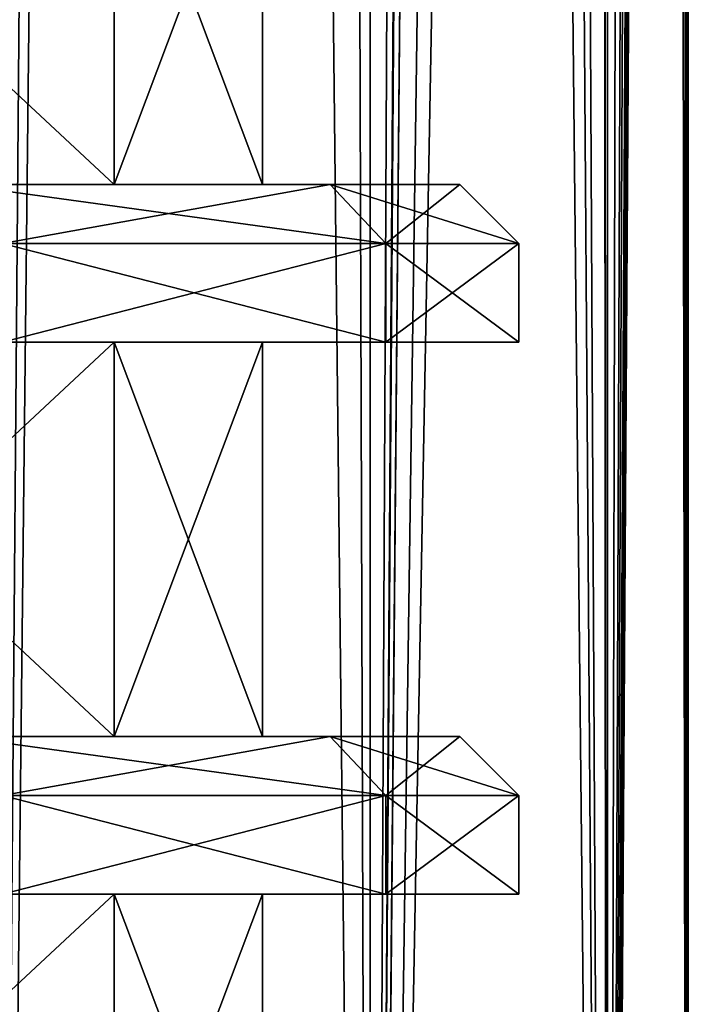
# Model space of a CAD drawing. Units: millimetres. Extents: x -375 to 375, y -1070 to 694.
# Drawn here: x -289 to -281, y -1006 to -993 of the extents above; entities that cross this region are included whole.
import ezdxf

# ---------------------------------------------------------------- set-up
doc = ezdxf.new("R2010")
doc.units = ezdxf.units.MM
doc.header["$LTSCALE"] = 65.185185
for name, color, linetype in [('1113', 7, 'CONTINUOUS'), ('1142', 7, 'CONTINUOUS'), ('1143', 7, 'CONTINUOUS'), ('1144', 7, 'CONTINUOUS'), ('1145', 7, 'CONTINUOUS'), ('1146', 7, 'CONTINUOUS'), ('1147', 7, 'CONTINUOUS'), ('1148', 7, 'CONTINUOUS'), ('1149', 7, 'CONTINUOUS'), ('1150', 7, 'CONTINUOUS'), ('1151', 7, 'CONTINUOUS'), ('1152', 7, 'CONTINUOUS'), ('1153', 7, 'CONTINUOUS'), ('1261', 7, 'CONTINUOUS'), ('1290', 7, 'CONTINUOUS'), ('1291', 7, 'CONTINUOUS'), ('1292', 7, 'CONTINUOUS'), ('1293', 7, 'CONTINUOUS'), ('1294', 7, 'CONTINUOUS'), ('1295', 7, 'CONTINUOUS'), ('1296', 7, 'CONTINUOUS'), ('1297', 7, 'CONTINUOUS'), ('1298', 7, 'CONTINUOUS'), ('1299', 7, 'CONTINUOUS'), ('1300', 7, 'CONTINUOUS'), ('1301', 7, 'CONTINUOUS'), ('262', 7, 'CONTINUOUS'), ('263', 7, 'CONTINUOUS'), ('266', 7, 'CONTINUOUS'), ('267', 7, 'CONTINUOUS')]:
    doc.layers.add(name, color=color, linetype=linetype)

msp = doc.modelspace()

# ---------------------------------------------------------------- linework, layer by layer
at = {"layer": '1113', "color": 253, "linetype": 'Continuous', "true_color": 0xa2afbf}
for points in [[(-293.499, -995.5, 281.901), (-288.134, -995.5, 273.871), (-293.499, -990.5, 281.901), (-293.499, -995.5, 281.901)], [(-288.134, -995.5, 273.871), (-288.134, -990.5, 273.871), (-293.499, -990.5, 281.901), (-288.134, -995.5, 273.871)], [(-288.134, -995.5, 254.929), (-293.499, -995.5, 246.899), (-288.134, -990.5, 254.929), (-288.134, -995.5, 254.929)], [(-293.499, -995.5, 246.899), (-293.499, -990.5, 246.899), (-288.134, -990.5, 254.929), (-293.499, -995.5, 246.899)], [(-288.134, -995.5, 273.871), (-286.25, -995.5, 264.4), (-288.134, -990.5, 273.871), (-288.134, -995.5, 273.871)], [(-286.25, -995.5, 264.4), (-288.134, -995.5, 254.929), (-286.25, -990.5, 264.4), (-286.25, -995.5, 264.4)], [(-286.25, -995.5, 264.4), (-286.25, -990.5, 264.4), (-288.134, -990.5, 273.871), (-286.25, -995.5, 264.4)], [(-288.134, -995.5, 254.929), (-288.134, -990.5, 254.929), (-286.25, -990.5, 264.4), (-288.134, -995.5, 254.929)], [(-293.499, -1002.5, 281.901), (-288.134, -1002.5, 273.871), (-293.499, -997.5, 281.901), (-293.499, -1002.5, 281.901)], [(-288.134, -1002.5, 273.871), (-288.134, -997.5, 273.871), (-293.499, -997.5, 281.901), (-288.134, -1002.5, 273.871)], [(-288.134, -1002.5, 254.929), (-293.499, -1002.5, 246.899), (-288.134, -997.5, 254.929), (-288.134, -1002.5, 254.929)], [(-293.499, -1002.5, 246.899), (-293.499, -997.5, 246.899), (-288.134, -997.5, 254.929), (-293.499, -1002.5, 246.899)], [(-288.134, -1002.5, 273.871), (-286.25, -1002.5, 264.4), (-288.134, -997.5, 273.871), (-288.134, -1002.5, 273.871)], [(-286.25, -1002.5, 264.4), (-288.134, -1002.5, 254.929), (-286.25, -997.5, 264.4), (-286.25, -1002.5, 264.4)], [(-286.25, -1002.5, 264.4), (-286.25, -997.5, 264.4), (-288.134, -997.5, 273.871), (-286.25, -1002.5, 264.4)], [(-288.134, -1002.5, 254.929), (-288.134, -997.5, 254.929), (-286.25, -997.5, 264.4), (-288.134, -1002.5, 254.929)], [(-293.499, -1009.5, 281.901), (-288.134, -1009.5, 273.871), (-293.499, -1004.5, 281.901), (-293.499, -1009.5, 281.901)], [(-288.134, -1009.5, 273.871), (-288.134, -1004.5, 273.871), (-293.499, -1004.5, 281.901), (-288.134, -1009.5, 273.871)], [(-288.134, -1009.5, 254.929), (-293.499, -1009.5, 246.899), (-288.134, -1004.5, 254.929), (-288.134, -1009.5, 254.929)], [(-293.499, -1009.5, 246.899), (-293.499, -1004.5, 246.899), (-288.134, -1004.5, 254.929), (-293.499, -1009.5, 246.899)], [(-288.134, -1009.5, 273.871), (-286.25, -1009.5, 264.4), (-288.134, -1004.5, 273.871), (-288.134, -1009.5, 273.871)], [(-286.25, -1009.5, 264.4), (-288.134, -1009.5, 254.929), (-286.25, -1004.5, 264.4), (-286.25, -1009.5, 264.4)], [(-286.25, -1009.5, 264.4), (-286.25, -1004.5, 264.4), (-288.134, -1004.5, 273.871), (-286.25, -1009.5, 264.4)], [(-288.134, -1009.5, 254.929), (-288.134, -1004.5, 254.929), (-286.25, -1004.5, 264.4), (-288.134, -1009.5, 254.929)]]:
    msp.add_3dface(points, dxfattribs=at)
at = {"layer": '1142', "color": 253, "linetype": 'Continuous', "true_color": 0xa2afbf}
for points in [[(-289.551, -1004.5, 246.403), (-284.688, -1004.5, 254.825), (-293.499, -1004.5, 246.899), (-289.551, -1004.5, 246.403)], [(-293.499, -1004.5, 246.899), (-284.688, -1004.5, 254.825), (-288.134, -1004.5, 254.929), (-293.499, -1004.5, 246.899)], [(-284.688, -1004.5, 273.975), (-289.551, -1004.5, 282.397), (-293.499, -1004.5, 281.901), (-284.688, -1004.5, 273.975)], [(-288.134, -1004.5, 273.871), (-284.688, -1004.5, 273.975), (-293.499, -1004.5, 281.901), (-288.134, -1004.5, 273.871)], [(-284.688, -1004.5, 254.825), (-283, -1004.5, 264.4), (-288.134, -1004.5, 254.929), (-284.688, -1004.5, 254.825)], [(-288.134, -1004.5, 254.929), (-283, -1004.5, 264.4), (-286.25, -1004.5, 264.4), (-288.134, -1004.5, 254.929)], [(-286.25, -1004.5, 264.4), (-284.688, -1004.5, 273.975), (-288.134, -1004.5, 273.871), (-286.25, -1004.5, 264.4)], [(-283, -1004.5, 264.4), (-284.688, -1004.5, 273.975), (-286.25, -1004.5, 264.4), (-283, -1004.5, 264.4)]]:
    msp.add_3dface(points, dxfattribs=at)
at = {"layer": '1143', "color": 253, "linetype": 'Continuous', "true_color": 0xa2afbf}
for points in [[(-289.551, -1004.5, 282.397), (-284.688, -1004.5, 273.975), (-289.551, -1003.25, 282.398), (-289.551, -1004.5, 282.397)], [(-289.551, -1003.25, 282.398), (-284.688, -1004.5, 273.975), (-284.689, -1003.25, 273.977), (-289.551, -1003.25, 282.398)], [(-284.688, -1004.5, 273.975), (-283, -1004.5, 264.4), (-284.689, -1003.25, 273.977), (-284.688, -1004.5, 273.975)], [(-284.689, -1003.25, 273.977), (-283, -1004.5, 264.4), (-283, -1003.25, 264.4), (-284.689, -1003.25, 273.977)]]:
    msp.add_3dface(points, dxfattribs=at)
at = {"layer": '1144', "color": 253, "linetype": 'Continuous', "true_color": 0xa2afbf}
for points in [[(-289.551, -1003.25, 282.398), (-284.689, -1003.25, 273.977), (-290.125, -1002.5, 281.915), (-289.551, -1003.25, 282.398)], [(-290.125, -1002.5, 281.915), (-284.689, -1003.25, 273.977), (-285.393, -1002.5, 273.718), (-290.125, -1002.5, 281.915)], [(-284.689, -1003.25, 273.977), (-283, -1003.25, 264.4), (-285.393, -1002.5, 273.718), (-284.689, -1003.25, 273.977)], [(-285.393, -1002.5, 273.718), (-283, -1003.25, 264.4), (-283.75, -1002.5, 264.4), (-285.393, -1002.5, 273.718)]]:
    msp.add_3dface(points, dxfattribs=at)
at = {"layer": '1145', "color": 253, "linetype": 'Continuous', "true_color": 0xa2afbf}
for points in [[(-290.125, -1002.5, 281.915), (-285.393, -1002.5, 273.718), (-293.499, -1002.5, 281.901), (-290.125, -1002.5, 281.915)], [(-293.499, -1002.5, 281.901), (-285.393, -1002.5, 273.718), (-288.134, -1002.5, 273.871), (-293.499, -1002.5, 281.901)], [(-288.134, -1002.5, 254.929), (-290.125, -1002.5, 246.885), (-293.499, -1002.5, 246.899), (-288.134, -1002.5, 254.929)], [(-285.393, -1002.5, 255.082), (-290.125, -1002.5, 246.885), (-288.134, -1002.5, 254.929), (-285.393, -1002.5, 255.082)], [(-285.393, -1002.5, 273.718), (-283.75, -1002.5, 264.4), (-288.134, -1002.5, 273.871), (-285.393, -1002.5, 273.718)], [(-288.134, -1002.5, 273.871), (-283.75, -1002.5, 264.4), (-286.25, -1002.5, 264.4), (-288.134, -1002.5, 273.871)], [(-286.25, -1002.5, 264.4), (-285.393, -1002.5, 255.082), (-288.134, -1002.5, 254.929), (-286.25, -1002.5, 264.4)], [(-283.75, -1002.5, 264.4), (-285.393, -1002.5, 255.082), (-286.25, -1002.5, 264.4), (-283.75, -1002.5, 264.4)]]:
    msp.add_3dface(points, dxfattribs=at)
at = {"layer": '1146', "color": 253, "linetype": 'Continuous', "true_color": 0xa2afbf}
for points in [[(-284.688, -1004.5, 254.825), (-289.551, -1004.5, 246.403), (-284.689, -1003.25, 254.823), (-284.688, -1004.5, 254.825)], [(-284.689, -1003.25, 254.823), (-289.551, -1004.5, 246.403), (-289.551, -1003.25, 246.402), (-284.689, -1003.25, 254.823)], [(-283, -1003.25, 264.4), (-284.688, -1004.5, 254.825), (-284.689, -1003.25, 254.823), (-283, -1003.25, 264.4)], [(-283, -1004.5, 264.4), (-284.688, -1004.5, 254.825), (-283, -1003.25, 264.4), (-283, -1004.5, 264.4)]]:
    msp.add_3dface(points, dxfattribs=at)
at = {"layer": '1147', "color": 253, "linetype": 'Continuous', "true_color": 0xa2afbf}
for points in [[(-290.125, -1002.5, 246.885), (-285.393, -1002.5, 255.082), (-289.551, -1003.25, 246.402), (-290.125, -1002.5, 246.885)], [(-285.393, -1002.5, 255.082), (-284.689, -1003.25, 254.823), (-289.551, -1003.25, 246.402), (-285.393, -1002.5, 255.082)], [(-285.393, -1002.5, 255.082), (-283.75, -1002.5, 264.4), (-284.689, -1003.25, 254.823), (-285.393, -1002.5, 255.082)], [(-283.75, -1002.5, 264.4), (-283, -1003.25, 264.4), (-284.689, -1003.25, 254.823), (-283.75, -1002.5, 264.4)]]:
    msp.add_3dface(points, dxfattribs=at)
at = {"layer": '1148', "color": 253, "linetype": 'Continuous', "true_color": 0xa2afbf}
for points in [[(-289.551, -997.5, 246.403), (-284.688, -997.5, 254.825), (-293.499, -997.5, 246.899), (-289.551, -997.5, 246.403)], [(-293.499, -997.5, 246.899), (-284.688, -997.5, 254.825), (-288.134, -997.5, 254.929), (-293.499, -997.5, 246.899)], [(-284.688, -997.5, 273.975), (-289.551, -997.5, 282.397), (-293.499, -997.5, 281.901), (-284.688, -997.5, 273.975)], [(-288.134, -997.5, 273.871), (-284.688, -997.5, 273.975), (-293.499, -997.5, 281.901), (-288.134, -997.5, 273.871)], [(-284.688, -997.5, 254.825), (-283, -997.5, 264.4), (-288.134, -997.5, 254.929), (-284.688, -997.5, 254.825)], [(-288.134, -997.5, 254.929), (-283, -997.5, 264.4), (-286.25, -997.5, 264.4), (-288.134, -997.5, 254.929)], [(-286.25, -997.5, 264.4), (-284.688, -997.5, 273.975), (-288.134, -997.5, 273.871), (-286.25, -997.5, 264.4)], [(-283, -997.5, 264.4), (-284.688, -997.5, 273.975), (-286.25, -997.5, 264.4), (-283, -997.5, 264.4)]]:
    msp.add_3dface(points, dxfattribs=at)
at = {"layer": '1149', "color": 253, "linetype": 'Continuous', "true_color": 0xa2afbf}
for points in [[(-289.551, -997.5, 282.397), (-284.688, -997.5, 273.975), (-289.551, -996.25, 282.398), (-289.551, -997.5, 282.397)], [(-289.551, -996.25, 282.398), (-284.688, -997.5, 273.975), (-284.689, -996.25, 273.977), (-289.551, -996.25, 282.398)], [(-284.688, -997.5, 273.975), (-283, -997.5, 264.4), (-284.689, -996.25, 273.977), (-284.688, -997.5, 273.975)], [(-284.689, -996.25, 273.977), (-283, -997.5, 264.4), (-283, -996.25, 264.4), (-284.689, -996.25, 273.977)]]:
    msp.add_3dface(points, dxfattribs=at)
at = {"layer": '1150', "color": 253, "linetype": 'Continuous', "true_color": 0xa2afbf}
for points in [[(-289.551, -996.25, 282.398), (-284.689, -996.25, 273.977), (-290.125, -995.5, 281.915), (-289.551, -996.25, 282.398)], [(-290.125, -995.5, 281.915), (-284.689, -996.25, 273.977), (-285.393, -995.5, 273.718), (-290.125, -995.5, 281.915)], [(-284.689, -996.25, 273.977), (-283, -996.25, 264.4), (-285.393, -995.5, 273.718), (-284.689, -996.25, 273.977)], [(-285.393, -995.5, 273.718), (-283, -996.25, 264.4), (-283.75, -995.5, 264.4), (-285.393, -995.5, 273.718)]]:
    msp.add_3dface(points, dxfattribs=at)
at = {"layer": '1151', "color": 253, "linetype": 'Continuous', "true_color": 0xa2afbf}
for points in [[(-290.125, -995.5, 281.915), (-285.393, -995.5, 273.718), (-293.499, -995.5, 281.901), (-290.125, -995.5, 281.915)], [(-293.499, -995.5, 281.901), (-285.393, -995.5, 273.718), (-288.134, -995.5, 273.871), (-293.499, -995.5, 281.901)], [(-288.134, -995.5, 254.929), (-290.125, -995.5, 246.885), (-293.499, -995.5, 246.899), (-288.134, -995.5, 254.929)], [(-285.393, -995.5, 255.082), (-290.125, -995.5, 246.885), (-288.134, -995.5, 254.929), (-285.393, -995.5, 255.082)], [(-285.393, -995.5, 273.718), (-283.75, -995.5, 264.4), (-288.134, -995.5, 273.871), (-285.393, -995.5, 273.718)], [(-288.134, -995.5, 273.871), (-283.75, -995.5, 264.4), (-286.25, -995.5, 264.4), (-288.134, -995.5, 273.871)], [(-286.25, -995.5, 264.4), (-285.393, -995.5, 255.082), (-288.134, -995.5, 254.929), (-286.25, -995.5, 264.4)], [(-283.75, -995.5, 264.4), (-285.393, -995.5, 255.082), (-286.25, -995.5, 264.4), (-283.75, -995.5, 264.4)]]:
    msp.add_3dface(points, dxfattribs=at)
at = {"layer": '1152', "color": 253, "linetype": 'Continuous', "true_color": 0xa2afbf}
for points in [[(-284.688, -997.5, 254.825), (-289.551, -997.5, 246.403), (-284.689, -996.25, 254.823), (-284.688, -997.5, 254.825)], [(-284.689, -996.25, 254.823), (-289.551, -997.5, 246.403), (-289.551, -996.25, 246.402), (-284.689, -996.25, 254.823)], [(-283, -996.25, 264.4), (-284.688, -997.5, 254.825), (-284.689, -996.25, 254.823), (-283, -996.25, 264.4)], [(-283, -997.5, 264.4), (-284.688, -997.5, 254.825), (-283, -996.25, 264.4), (-283, -997.5, 264.4)]]:
    msp.add_3dface(points, dxfattribs=at)
at = {"layer": '1153', "color": 253, "linetype": 'Continuous', "true_color": 0xa2afbf}
for points in [[(-290.125, -995.5, 246.885), (-285.393, -995.5, 255.082), (-289.551, -996.25, 246.402), (-290.125, -995.5, 246.885)], [(-285.393, -995.5, 255.082), (-284.689, -996.25, 254.823), (-289.551, -996.25, 246.402), (-285.393, -995.5, 255.082)], [(-285.393, -995.5, 255.082), (-283.75, -995.5, 264.4), (-284.689, -996.25, 254.823), (-285.393, -995.5, 255.082)], [(-283.75, -995.5, 264.4), (-283, -996.25, 264.4), (-284.689, -996.25, 254.823), (-283.75, -995.5, 264.4)]]:
    msp.add_3dface(points, dxfattribs=at)
at = {"layer": '1261', "color": 253, "linetype": 'Continuous', "true_color": 0xa2afbf}
for points in [[(-293.499, -995.5, -273.099), (-288.134, -995.5, -281.129), (-293.499, -990.5, -273.099), (-293.499, -995.5, -273.099)], [(-288.134, -995.5, -281.129), (-288.134, -990.5, -281.129), (-293.499, -990.5, -273.099), (-288.134, -995.5, -281.129)], [(-288.134, -995.5, -300.071), (-293.499, -995.5, -308.101), (-288.134, -990.5, -300.071), (-288.134, -995.5, -300.071)], [(-293.499, -995.5, -308.101), (-293.499, -990.5, -308.101), (-288.134, -990.5, -300.071), (-293.499, -995.5, -308.101)], [(-288.134, -995.5, -281.129), (-286.25, -995.5, -290.6), (-288.134, -990.5, -281.129), (-288.134, -995.5, -281.129)], [(-286.25, -995.5, -290.6), (-288.134, -995.5, -300.071), (-286.25, -990.5, -290.6), (-286.25, -995.5, -290.6)], [(-286.25, -995.5, -290.6), (-286.25, -990.5, -290.6), (-288.134, -990.5, -281.129), (-286.25, -995.5, -290.6)], [(-288.134, -995.5, -300.071), (-288.134, -990.5, -300.071), (-286.25, -990.5, -290.6), (-288.134, -995.5, -300.071)], [(-293.499, -1002.5, -273.099), (-288.134, -1002.5, -281.129), (-293.499, -997.5, -273.099), (-293.499, -1002.5, -273.099)], [(-288.134, -1002.5, -281.129), (-288.134, -997.5, -281.129), (-293.499, -997.5, -273.099), (-288.134, -1002.5, -281.129)], [(-288.134, -1002.5, -300.071), (-293.499, -1002.5, -308.101), (-288.134, -997.5, -300.071), (-288.134, -1002.5, -300.071)], [(-293.499, -1002.5, -308.101), (-293.499, -997.5, -308.101), (-288.134, -997.5, -300.071), (-293.499, -1002.5, -308.101)], [(-288.134, -1002.5, -281.129), (-286.25, -1002.5, -290.6), (-288.134, -997.5, -281.129), (-288.134, -1002.5, -281.129)], [(-286.25, -1002.5, -290.6), (-288.134, -1002.5, -300.071), (-286.25, -997.5, -290.6), (-286.25, -1002.5, -290.6)], [(-286.25, -1002.5, -290.6), (-286.25, -997.5, -290.6), (-288.134, -997.5, -281.129), (-286.25, -1002.5, -290.6)], [(-288.134, -1002.5, -300.071), (-288.134, -997.5, -300.071), (-286.25, -997.5, -290.6), (-288.134, -1002.5, -300.071)], [(-293.499, -1009.5, -273.099), (-288.134, -1009.5, -281.129), (-293.499, -1004.5, -273.099), (-293.499, -1009.5, -273.099)], [(-288.134, -1009.5, -281.129), (-288.134, -1004.5, -281.129), (-293.499, -1004.5, -273.099), (-288.134, -1009.5, -281.129)], [(-288.134, -1009.5, -300.071), (-293.499, -1009.5, -308.101), (-288.134, -1004.5, -300.071), (-288.134, -1009.5, -300.071)], [(-293.499, -1009.5, -308.101), (-293.499, -1004.5, -308.101), (-288.134, -1004.5, -300.071), (-293.499, -1009.5, -308.101)], [(-288.134, -1009.5, -281.129), (-286.25, -1009.5, -290.6), (-288.134, -1004.5, -281.129), (-288.134, -1009.5, -281.129)], [(-286.25, -1009.5, -290.6), (-288.134, -1009.5, -300.071), (-286.25, -1004.5, -290.6), (-286.25, -1009.5, -290.6)], [(-286.25, -1009.5, -290.6), (-286.25, -1004.5, -290.6), (-288.134, -1004.5, -281.129), (-286.25, -1009.5, -290.6)], [(-288.134, -1009.5, -300.071), (-288.134, -1004.5, -300.071), (-286.25, -1004.5, -290.6), (-288.134, -1009.5, -300.071)]]:
    msp.add_3dface(points, dxfattribs=at)
at = {"layer": '1290', "color": 253, "linetype": 'Continuous', "true_color": 0xa2afbf}
for points in [[(-289.551, -1004.5, -308.597), (-284.688, -1004.5, -300.175), (-293.499, -1004.5, -308.101), (-289.551, -1004.5, -308.597)], [(-293.499, -1004.5, -308.101), (-284.688, -1004.5, -300.175), (-288.134, -1004.5, -300.071), (-293.499, -1004.5, -308.101)], [(-284.688, -1004.5, -281.025), (-289.551, -1004.5, -272.603), (-293.499, -1004.5, -273.099), (-284.688, -1004.5, -281.025)], [(-288.134, -1004.5, -281.129), (-284.688, -1004.5, -281.025), (-293.499, -1004.5, -273.099), (-288.134, -1004.5, -281.129)], [(-284.688, -1004.5, -300.175), (-283, -1004.5, -290.6), (-288.134, -1004.5, -300.071), (-284.688, -1004.5, -300.175)], [(-288.134, -1004.5, -300.071), (-283, -1004.5, -290.6), (-286.25, -1004.5, -290.6), (-288.134, -1004.5, -300.071)], [(-286.25, -1004.5, -290.6), (-284.688, -1004.5, -281.025), (-288.134, -1004.5, -281.129), (-286.25, -1004.5, -290.6)], [(-283, -1004.5, -290.6), (-284.688, -1004.5, -281.025), (-286.25, -1004.5, -290.6), (-283, -1004.5, -290.6)]]:
    msp.add_3dface(points, dxfattribs=at)
at = {"layer": '1291', "color": 253, "linetype": 'Continuous', "true_color": 0xa2afbf}
for points in [[(-289.551, -1004.5, -272.603), (-284.688, -1004.5, -281.025), (-289.551, -1003.25, -272.602), (-289.551, -1004.5, -272.603)], [(-289.551, -1003.25, -272.602), (-284.688, -1004.5, -281.025), (-284.689, -1003.25, -281.023), (-289.551, -1003.25, -272.602)], [(-284.688, -1004.5, -281.025), (-283, -1004.5, -290.6), (-284.689, -1003.25, -281.023), (-284.688, -1004.5, -281.025)], [(-284.689, -1003.25, -281.023), (-283, -1004.5, -290.6), (-283, -1003.25, -290.6), (-284.689, -1003.25, -281.023)]]:
    msp.add_3dface(points, dxfattribs=at)
at = {"layer": '1292', "color": 253, "linetype": 'Continuous', "true_color": 0xa2afbf}
for points in [[(-289.551, -1003.25, -272.602), (-284.689, -1003.25, -281.023), (-290.125, -1002.5, -273.085), (-289.551, -1003.25, -272.602)], [(-290.125, -1002.5, -273.085), (-284.689, -1003.25, -281.023), (-285.393, -1002.5, -281.282), (-290.125, -1002.5, -273.085)], [(-284.689, -1003.25, -281.023), (-283, -1003.25, -290.6), (-285.393, -1002.5, -281.282), (-284.689, -1003.25, -281.023)], [(-285.393, -1002.5, -281.282), (-283, -1003.25, -290.6), (-283.75, -1002.5, -290.6), (-285.393, -1002.5, -281.282)]]:
    msp.add_3dface(points, dxfattribs=at)
at = {"layer": '1293', "color": 253, "linetype": 'Continuous', "true_color": 0xa2afbf}
for points in [[(-290.125, -1002.5, -273.085), (-285.393, -1002.5, -281.282), (-293.499, -1002.5, -273.099), (-290.125, -1002.5, -273.085)], [(-293.499, -1002.5, -273.099), (-285.393, -1002.5, -281.282), (-288.134, -1002.5, -281.129), (-293.499, -1002.5, -273.099)], [(-288.134, -1002.5, -300.071), (-290.125, -1002.5, -308.115), (-293.499, -1002.5, -308.101), (-288.134, -1002.5, -300.071)], [(-285.393, -1002.5, -299.918), (-290.125, -1002.5, -308.115), (-288.134, -1002.5, -300.071), (-285.393, -1002.5, -299.918)], [(-285.393, -1002.5, -281.282), (-283.75, -1002.5, -290.6), (-288.134, -1002.5, -281.129), (-285.393, -1002.5, -281.282)], [(-288.134, -1002.5, -281.129), (-283.75, -1002.5, -290.6), (-286.25, -1002.5, -290.6), (-288.134, -1002.5, -281.129)], [(-286.25, -1002.5, -290.6), (-285.393, -1002.5, -299.918), (-288.134, -1002.5, -300.071), (-286.25, -1002.5, -290.6)], [(-283.75, -1002.5, -290.6), (-285.393, -1002.5, -299.918), (-286.25, -1002.5, -290.6), (-283.75, -1002.5, -290.6)]]:
    msp.add_3dface(points, dxfattribs=at)
at = {"layer": '1294', "color": 253, "linetype": 'Continuous', "true_color": 0xa2afbf}
for points in [[(-284.688, -1004.5, -300.175), (-289.551, -1004.5, -308.597), (-284.689, -1003.25, -300.177), (-284.688, -1004.5, -300.175)], [(-284.689, -1003.25, -300.177), (-289.551, -1004.5, -308.597), (-289.551, -1003.25, -308.598), (-284.689, -1003.25, -300.177)], [(-283, -1003.25, -290.6), (-284.688, -1004.5, -300.175), (-284.689, -1003.25, -300.177), (-283, -1003.25, -290.6)], [(-283, -1004.5, -290.6), (-284.688, -1004.5, -300.175), (-283, -1003.25, -290.6), (-283, -1004.5, -290.6)]]:
    msp.add_3dface(points, dxfattribs=at)
at = {"layer": '1295', "color": 253, "linetype": 'Continuous', "true_color": 0xa2afbf}
for points in [[(-290.125, -1002.5, -308.115), (-285.393, -1002.5, -299.918), (-289.551, -1003.25, -308.598), (-290.125, -1002.5, -308.115)], [(-285.393, -1002.5, -299.918), (-284.689, -1003.25, -300.177), (-289.551, -1003.25, -308.598), (-285.393, -1002.5, -299.918)], [(-285.393, -1002.5, -299.918), (-283.75, -1002.5, -290.6), (-284.689, -1003.25, -300.177), (-285.393, -1002.5, -299.918)], [(-283.75, -1002.5, -290.6), (-283, -1003.25, -290.6), (-284.689, -1003.25, -300.177), (-283.75, -1002.5, -290.6)]]:
    msp.add_3dface(points, dxfattribs=at)
at = {"layer": '1296', "color": 253, "linetype": 'Continuous', "true_color": 0xa2afbf}
for points in [[(-289.551, -997.5, -308.597), (-284.688, -997.5, -300.175), (-293.499, -997.5, -308.101), (-289.551, -997.5, -308.597)], [(-293.499, -997.5, -308.101), (-284.688, -997.5, -300.175), (-288.134, -997.5, -300.071), (-293.499, -997.5, -308.101)], [(-284.688, -997.5, -281.025), (-289.551, -997.5, -272.603), (-293.499, -997.5, -273.099), (-284.688, -997.5, -281.025)], [(-288.134, -997.5, -281.129), (-284.688, -997.5, -281.025), (-293.499, -997.5, -273.099), (-288.134, -997.5, -281.129)], [(-284.688, -997.5, -300.175), (-283, -997.5, -290.6), (-288.134, -997.5, -300.071), (-284.688, -997.5, -300.175)], [(-288.134, -997.5, -300.071), (-283, -997.5, -290.6), (-286.25, -997.5, -290.6), (-288.134, -997.5, -300.071)], [(-286.25, -997.5, -290.6), (-284.688, -997.5, -281.025), (-288.134, -997.5, -281.129), (-286.25, -997.5, -290.6)], [(-283, -997.5, -290.6), (-284.688, -997.5, -281.025), (-286.25, -997.5, -290.6), (-283, -997.5, -290.6)]]:
    msp.add_3dface(points, dxfattribs=at)
at = {"layer": '1297', "color": 253, "linetype": 'Continuous', "true_color": 0xa2afbf}
for points in [[(-289.551, -997.5, -272.603), (-284.688, -997.5, -281.025), (-289.551, -996.25, -272.602), (-289.551, -997.5, -272.603)], [(-289.551, -996.25, -272.602), (-284.688, -997.5, -281.025), (-284.689, -996.25, -281.023), (-289.551, -996.25, -272.602)], [(-284.688, -997.5, -281.025), (-283, -997.5, -290.6), (-284.689, -996.25, -281.023), (-284.688, -997.5, -281.025)], [(-284.689, -996.25, -281.023), (-283, -997.5, -290.6), (-283, -996.25, -290.6), (-284.689, -996.25, -281.023)]]:
    msp.add_3dface(points, dxfattribs=at)
at = {"layer": '1298', "color": 253, "linetype": 'Continuous', "true_color": 0xa2afbf}
for points in [[(-289.551, -996.25, -272.602), (-284.689, -996.25, -281.023), (-290.125, -995.5, -273.085), (-289.551, -996.25, -272.602)], [(-290.125, -995.5, -273.085), (-284.689, -996.25, -281.023), (-285.393, -995.5, -281.282), (-290.125, -995.5, -273.085)], [(-284.689, -996.25, -281.023), (-283, -996.25, -290.6), (-285.393, -995.5, -281.282), (-284.689, -996.25, -281.023)], [(-285.393, -995.5, -281.282), (-283, -996.25, -290.6), (-283.75, -995.5, -290.6), (-285.393, -995.5, -281.282)]]:
    msp.add_3dface(points, dxfattribs=at)
at = {"layer": '1299', "color": 253, "linetype": 'Continuous', "true_color": 0xa2afbf}
for points in [[(-290.125, -995.5, -273.085), (-285.393, -995.5, -281.282), (-293.499, -995.5, -273.099), (-290.125, -995.5, -273.085)], [(-293.499, -995.5, -273.099), (-285.393, -995.5, -281.282), (-288.134, -995.5, -281.129), (-293.499, -995.5, -273.099)], [(-288.134, -995.5, -300.071), (-290.125, -995.5, -308.115), (-293.499, -995.5, -308.101), (-288.134, -995.5, -300.071)], [(-285.393, -995.5, -299.918), (-290.125, -995.5, -308.115), (-288.134, -995.5, -300.071), (-285.393, -995.5, -299.918)], [(-285.393, -995.5, -281.282), (-283.75, -995.5, -290.6), (-288.134, -995.5, -281.129), (-285.393, -995.5, -281.282)], [(-288.134, -995.5, -281.129), (-283.75, -995.5, -290.6), (-286.25, -995.5, -290.6), (-288.134, -995.5, -281.129)], [(-286.25, -995.5, -290.6), (-285.393, -995.5, -299.918), (-288.134, -995.5, -300.071), (-286.25, -995.5, -290.6)], [(-283.75, -995.5, -290.6), (-285.393, -995.5, -299.918), (-286.25, -995.5, -290.6), (-283.75, -995.5, -290.6)]]:
    msp.add_3dface(points, dxfattribs=at)
at = {"layer": '1300', "color": 253, "linetype": 'Continuous', "true_color": 0xa2afbf}
for points in [[(-284.688, -997.5, -300.175), (-289.551, -997.5, -308.597), (-284.689, -996.25, -300.177), (-284.688, -997.5, -300.175)], [(-284.689, -996.25, -300.177), (-289.551, -997.5, -308.597), (-289.551, -996.25, -308.598), (-284.689, -996.25, -300.177)], [(-283, -996.25, -290.6), (-284.688, -997.5, -300.175), (-284.689, -996.25, -300.177), (-283, -996.25, -290.6)], [(-283, -997.5, -290.6), (-284.688, -997.5, -300.175), (-283, -996.25, -290.6), (-283, -997.5, -290.6)]]:
    msp.add_3dface(points, dxfattribs=at)
at = {"layer": '1301', "color": 253, "linetype": 'Continuous', "true_color": 0xa2afbf}
for points in [[(-290.125, -995.5, -308.115), (-285.393, -995.5, -299.918), (-289.551, -996.25, -308.598), (-290.125, -995.5, -308.115)], [(-285.393, -995.5, -299.918), (-284.689, -996.25, -300.177), (-289.551, -996.25, -308.598), (-285.393, -995.5, -299.918)], [(-285.393, -995.5, -299.918), (-283.75, -995.5, -290.6), (-284.689, -996.25, -300.177), (-285.393, -995.5, -299.918)], [(-283.75, -995.5, -290.6), (-283, -996.25, -290.6), (-284.689, -996.25, -300.177), (-283.75, -995.5, -290.6)]]:
    msp.add_3dface(points, dxfattribs=at)
at = {"layer": '262', "color": 253, "linetype": 'Continuous', "true_color": 0xa2afbf}
for points in [[(-286.213, -600.5, 247.236), (-289.677, -1035.5, 243.086), (-291.311, -600.5, 241.568), (-286.213, -600.5, 247.236)], [(-284.887, -1035.5, 249.331), (-289.677, -1035.5, 243.086), (-286.213, -600.5, 247.236), (-284.887, -1035.5, 249.331)], [(-282.701, -600.5, 254.001), (-284.887, -1035.5, 249.331), (-286.213, -600.5, 247.236), (-282.701, -600.5, 254.001)], [(-283.5, -840.3, 252.04), (-284.887, -1035.5, 249.331), (-282.701, -600.5, 254.001), (-283.5, -840.3, 252.04)], [(-283.5, -840.3, 252.04), (-283.5, -879.5, 252.04), (-284.887, -1035.5, 249.331), (-283.5, -840.3, 252.04)], [(-282, -879.5, 256.152), (-281.142, -841, 260.214), (-281.876, -1035.5, 256.601), (-282, -879.5, 256.152)], [(-281.142, -841, 260.214), (-280.85, -841, 264.4), (-281.876, -1035.5, 256.601), (-281.142, -841, 260.214)], [(-280.85, -841, 264.4), (-280.85, -1035.5, 264.4), (-281.876, -1035.5, 256.601), (-280.85, -841, 264.4)], [(-282.677, -879.5, 254.063), (-282, -879.5, 256.152), (-284.887, -1035.5, 249.331), (-282.677, -879.5, 254.063)], [(-282, -879.5, 256.152), (-281.876, -1035.5, 256.601), (-284.887, -1035.5, 249.331), (-282, -879.5, 256.152)], [(-283.5, -879.5, 252.04), (-282.677, -879.5, 254.063), (-284.887, -1035.5, 249.331), (-283.5, -879.5, 252.04)]]:
    msp.add_3dface(points, dxfattribs=at)
at = {"layer": '263', "color": 253, "linetype": 'Continuous', "true_color": 0xa2afbf}
for points in [[(-289.677, -1035.5, 285.714), (-284.887, -1035.5, 279.469), (-289.677, -600.5, 285.714), (-289.677, -1035.5, 285.714)], [(-289.677, -600.5, 285.714), (-284.887, -1035.5, 279.469), (-284.887, -600.5, 279.469), (-289.677, -600.5, 285.714)], [(-284.887, -1035.5, 279.469), (-281.876, -1035.5, 272.199), (-284.887, -600.5, 279.469), (-284.887, -1035.5, 279.469)], [(-284.887, -600.5, 279.469), (-281.876, -1035.5, 272.199), (-281.876, -600.5, 272.199), (-284.887, -600.5, 279.469)], [(-281.876, -1035.5, 272.199), (-281, -879.5, 267.4), (-281.876, -600.5, 272.199), (-281.876, -1035.5, 272.199)], [(-280.887, -841, 265.9), (-280.887, -879.5, 265.9), (-280.85, -1035.5, 264.4), (-280.887, -841, 265.9)], [(-280.859, -841, 265.151), (-280.887, -841, 265.9), (-280.85, -1035.5, 264.4), (-280.859, -841, 265.151)], [(-280.85, -841, 264.4), (-280.859, -841, 265.151), (-280.85, -1035.5, 264.4), (-280.85, -841, 264.4)], [(-280.85, -1035.5, 264.4), (-281, -879.5, 267.4), (-281.876, -1035.5, 272.199), (-280.85, -1035.5, 264.4)], [(-280.934, -879.5, 266.651), (-281, -879.5, 267.4), (-280.85, -1035.5, 264.4), (-280.934, -879.5, 266.651)], [(-280.887, -879.5, 265.9), (-280.934, -879.5, 266.651), (-280.85, -1035.5, 264.4), (-280.887, -879.5, 265.9)]]:
    msp.add_3dface(points, dxfattribs=at)
at = {"layer": '266', "color": 253, "linetype": 'Continuous', "true_color": 0xa2afbf}
for points in [[(-284.892, -600.5, -305.676), (-289.677, -1035.5, -311.914), (-289.687, -600.5, -311.923), (-284.892, -600.5, -305.676)], [(-284.887, -1035.5, -305.669), (-289.677, -1035.5, -311.914), (-284.892, -600.5, -305.676), (-284.887, -1035.5, -305.669)], [(-281.878, -600.5, -298.403), (-284.887, -1035.5, -305.669), (-284.892, -600.5, -305.676), (-281.878, -600.5, -298.403)], [(-281.876, -1035.5, -298.399), (-284.887, -1035.5, -305.669), (-281.878, -600.5, -298.403), (-281.876, -1035.5, -298.399)], [(-280.85, -600.5, -290.6), (-281.876, -1035.5, -298.399), (-281.878, -600.5, -298.403), (-280.85, -600.5, -290.6)], [(-281, -840.3, -293.6), (-281.876, -1035.5, -298.399), (-280.85, -600.5, -290.6), (-281, -840.3, -293.6)], [(-281, -840.3, -293.6), (-281, -879.5, -293.6), (-281.876, -1035.5, -298.399), (-281, -840.3, -293.6)], [(-280.887, -879.5, -292.1), (-280.85, -841, -290.6), (-280.85, -1035.5, -290.6), (-280.887, -879.5, -292.1)], [(-280.934, -879.5, -292.851), (-280.887, -879.5, -292.1), (-281.876, -1035.5, -298.399), (-280.934, -879.5, -292.851)], [(-280.887, -879.5, -292.1), (-280.85, -1035.5, -290.6), (-281.876, -1035.5, -298.399), (-280.887, -879.5, -292.1)], [(-281, -879.5, -293.6), (-280.934, -879.5, -292.851), (-281.876, -1035.5, -298.399), (-281, -879.5, -293.6)]]:
    msp.add_3dface(points, dxfattribs=at)
at = {"layer": '267', "color": 253, "linetype": 'Continuous', "true_color": 0xa2afbf}
for points in [[(-291.311, -600.5, -267.768), (-289.677, -1035.5, -269.286), (-286.213, -600.5, -273.436), (-291.311, -600.5, -267.768)], [(-289.677, -1035.5, -269.286), (-284.887, -1035.5, -275.531), (-286.213, -600.5, -273.436), (-289.677, -1035.5, -269.286)], [(-284.887, -1035.5, -275.531), (-283.5, -879.5, -278.24), (-286.213, -600.5, -273.436), (-284.887, -1035.5, -275.531)], [(-282, -841, -282.352), (-282, -879.5, -282.352), (-281.876, -1035.5, -282.801), (-282, -841, -282.352)], [(-281.142, -841, -286.414), (-282, -841, -282.352), (-281.876, -1035.5, -282.801), (-281.142, -841, -286.414)], [(-280.85, -1035.5, -290.6), (-281.142, -841, -286.414), (-281.876, -1035.5, -282.801), (-280.85, -1035.5, -290.6)], [(-280.85, -841, -290.6), (-281.142, -841, -286.414), (-280.85, -1035.5, -290.6), (-280.85, -841, -290.6)], [(-283.5, -879.5, -278.24), (-284.887, -1035.5, -275.531), (-281.876, -1035.5, -282.801), (-283.5, -879.5, -278.24)], [(-282.677, -879.5, -280.263), (-283.5, -879.5, -278.24), (-281.876, -1035.5, -282.801), (-282.677, -879.5, -280.263)], [(-282, -879.5, -282.352), (-282.677, -879.5, -280.263), (-281.876, -1035.5, -282.801), (-282, -879.5, -282.352)]]:
    msp.add_3dface(points, dxfattribs=at)

doc.saveas('drawing.dxf')
